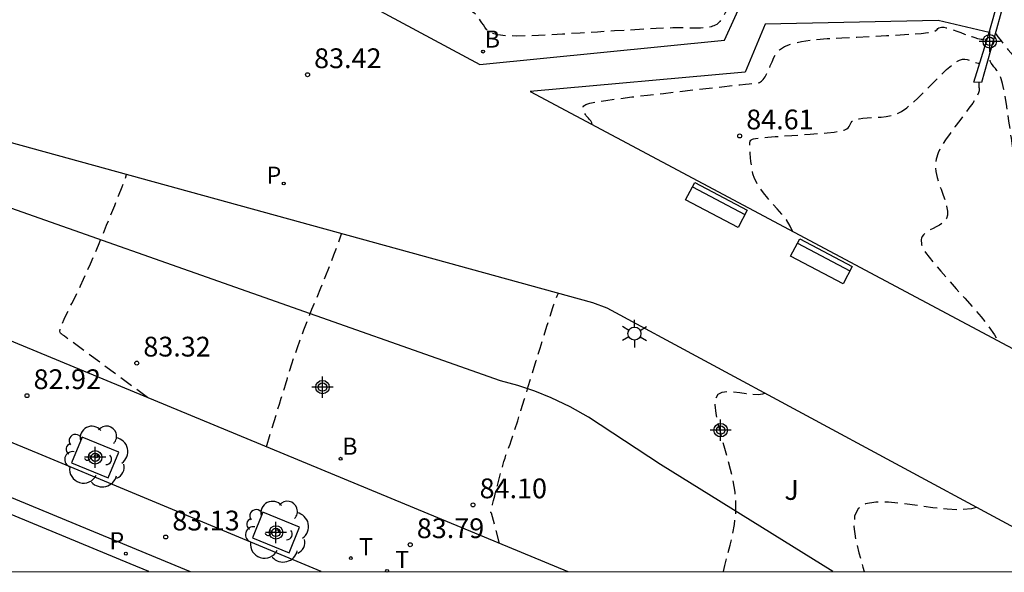
# Model space of a CAD drawing. Units: metres. Extents: x 581344 to 581695, y 4794539 to 4794791.
# Drawn here: x 581509 to 581546, y 4794540 to 4794561 of the extents above; entities that cross this region are included whole.
import ezdxf

# ---------------------------------------------------------------- set-up
doc = ezdxf.new("R2010")
doc.units = ezdxf.units.M
doc.header["$MEASUREMENT"] = 0
doc.linetypes.add('TRAZOS_NORMALES', pattern=[0.75, 0.5, -0.25])
for name, color, linetype in [('010106', 9, 'Continuous'), ('020194', 31, 'TRAZOS_NORMALES'), ('020195', 30, 'TRAZOS_NORMALES'), ('020204', 9, 'Continuous'), ('020308', 9, 'Continuous'), ('060108', 9, 'Continuous'), ('060113', 4, 'Continuous'), ('070105', 6, 'Continuous'), ('090202', 1, 'Continuous'), ('100101', 9, 'Continuous'), ('100104', 9, 'Continuous'), ('100116', 71, 'Continuous'), ('100202', 3, 'Continuous'), ('100302', 7, 'Continuous'), ('200202', 4, 'Continuous'), ('200302', 4, 'Continuous'), ('210203', 4, 'Continuous'), ('210205', 4, 'Continuous'), ('210303', 4, 'Continuous'), ('210305', 4, 'Continuous'), ('240205', 1, 'Continuous'), ('240305', 1, 'Continuous'), ('250203', 9, 'Continuous'), ('260203', 9, 'Continuous'), ('260303', 9, 'Continuous'), ('Centroides', 1, 'Continuous')]:
    doc.layers.add(name, color=color, linetype=linetype)
doc.styles.add('ARIAL', font='arial.ttf', dxfattribs={"height": 1})
doc.styles.add('ROMANS', font='romans__.ttf', dxfattribs={"height": 1})

# ---------------------------------------------------------------- blocks, each defined once
blk = doc.blocks.new('Centroide')
for points in [[(0, -0.402), (0, 0.402)], [(0.402, 0), (-0.402, 0)]]:
    blk.add_lwpolyline(points)
for radius in [0.256, 0.159]:
    blk.add_circle((0, 0), radius)
blk = doc.blocks.new('FAROLJ')
for p, q in [((0, 0.248), (0, 0.528)), ((-0.215, 0.124), (-0.458, 0.264)), ((0.215, 0.124), (0.458, 0.264)), ((-0.215, -0.124), (-0.458, -0.264)), ((0, -0.248), (0, -0.528)), ((0.215, -0.124), (0.458, -0.264))]:
    blk.add_line(p, q)
blk.add_circle((0, 0), 0.248)
blk = doc.blocks.new('RETEL')
blk.add_circle((0, 0), 0.055)
blk = doc.blocks.new('BOCAR')
blk.add_circle((0, 0), 0.055)
blk = doc.blocks.new('COTAPU')
blk.add_circle((0, 0), 0.075)
blk = doc.blocks.new('REGTRA')
blk.add_circle((0, 0), 0.055)
blk = doc.blocks.new('ARBOL')
blk.add_circle((0, 0), 0.0587)
for centre, radius, start, end in [((-0.28, 0.855), 0.3, 359.2878, 173.6078), ((0.097, 0.97), 0.21, 23.1565, 160.4665), ((0.438, 0.881), 0.24, 301.578, 139.328), ((-0.564, 0.381), 0.532, 92.28, 254.58), ((-0.091, 0.321), 0.12, 119.14, 310.56), ((0.656, 0.288), 0.443, 319.8556, 114.7656), ((0.819, -0.249), 0.383, 235.5275, 62.0275), ((-0.556, -0.339), 0.555, 142.64, 266.54), ((-0.039, -0.384), 0.21, 189.64, 323.88), ((0.299, -0.624), 0.532, 224.67, 0.24), ((-0.301, -0.676), 0.45, 213.78, 295.32)]:
    blk.add_arc(centre, radius, start, end)
blk = doc.blocks.new('PLUVI2')
blk.add_circle((0, 0), 0.055)
blk = doc.blocks.new('PLUVI3')
blk.add_circle((0, 0), 0.055)
blk = doc.blocks.new('BANCO')
blk.add_line((1.125, 0.1875), (-1.125, 0.1875))
blk.add_lwpolyline([(1.125, 0.75), (1.125, 0), (-1.125, 0), (-1.125, 0.75)], close=True)

msp = doc.modelspace()

# ---------------------------------------------------------------- linework, layer by layer
at = {"layer": '010106', "flags": 128}
msp.add_lwpolyline([(581344.19, 4794540.237), (581694.18, 4794540.23), (581694.186, 4794790.222), (581344.196, 4794790.23)], close=True, dxfattribs=at)
at = {"layer": '020194', "flags": 128}
for points, elevation in [([(581543.873, 4794562.416), (581543.81, 4794562.419), (581543.587, 4794562.425), (581543.256, 4794562.432), (581542.798, 4794562.439), (581542.232, 4794562.448), (581541.585, 4794562.456), (581540.883, 4794562.466), (581540.155, 4794562.475), (581539.426, 4794562.484), (581538.727, 4794562.492), (581538.084, 4794562.499), (581537.528, 4794562.503), (581537.087, 4794562.505), (581536.779, 4794562.502), (581536.587, 4794562.497), (581536.48, 4794562.489), (581536.431, 4794562.479), (581536.411, 4794562.468), (581536.395, 4794562.457), (581536.377, 4794562.44), (581536.354, 4794562.413), (581536.325, 4794562.37), (581536.286, 4794562.306), (581536.237, 4794562.218), (581536.178, 4794562.109), (581536.113, 4794561.984), (581536.043, 4794561.848), (581535.97, 4794561.707), (581535.898, 4794561.566), (581535.826, 4794561.43), (581535.756, 4794561.305), (581535.688, 4794561.194), (581535.624, 4794561.104), (581535.563, 4794561.037), (581535.505, 4794560.99), (581535.449, 4794560.959), (581535.395, 4794560.938), (581535.342, 4794560.922), (581535.288, 4794560.906), (581535.23, 4794560.892), (581535.166, 4794560.879), (581535.091, 4794560.868), (581535.001, 4794560.86), (581534.895, 4794560.855), (581534.774, 4794560.853), (581534.642, 4794560.853), (581534.504, 4794560.855), (581534.362, 4794560.857), (581534.215, 4794560.86), (581534.048, 4794560.86), (581533.839, 4794560.857), (581533.567, 4794560.849), (581533.212, 4794560.833), (581532.759, 4794560.81), (581532.223, 4794560.779), (581531.624, 4794560.743), (581530.983, 4794560.704), (581530.322, 4794560.663), (581529.661, 4794560.623), (581529.024, 4794560.587), (581528.436, 4794560.562), (581527.921, 4794560.552), (581527.503, 4794560.563), (581527.199, 4794560.597), (581526.992, 4794560.651), (581526.858, 4794560.721), (581526.772, 4794560.802), (581526.711, 4794560.887), (581526.654, 4794560.973), (581526.599, 4794561.055), (581526.547, 4794561.132), (581526.501, 4794561.199), (581526.463, 4794561.254), (581526.433, 4794561.294), (581526.411, 4794561.322), (581526.395, 4794561.341), (581526.382, 4794561.354), (581526.371, 4794561.364), (581526.359, 4794561.374), (581526.34, 4794561.389), (581526.307, 4794561.415), (581526.252, 4794561.457), (581526.168, 4794561.521), (581526.052, 4794561.61), (581525.906, 4794561.719), (581525.739, 4794561.846), (581525.558, 4794561.982), (581525.37, 4794562.124), (581525.181, 4794562.267), (581524.999, 4794562.407), (581524.828, 4794562.541), (581524.674, 4794562.668), (581524.544, 4794562.783), (581524.441, 4794562.887), (581524.362, 4794562.979), (581524.3, 4794563.063), (581524.25, 4794563.142), (581524.206, 4794563.219), (581524.163, 4794563.294), (581524.118, 4794563.368), (581524.072, 4794563.439), (581524.023, 4794563.504), (581523.969, 4794563.563), (581523.911, 4794563.614), (581523.849, 4794563.658), (581523.783, 4794563.697), (581523.716, 4794563.733), (581523.648, 4794563.767), (581523.579, 4794563.801), (581523.511, 4794563.834), (581523.442, 4794563.867), (581523.373, 4794563.9), (581523.304, 4794563.931), (581523.235, 4794563.961), (581523.165, 4794563.99), (581523.095, 4794564.019), (581523.025, 4794564.046), (581522.955, 4794564.074), (581522.885, 4794564.102), (581522.81, 4794564.134), (581522.728, 4794564.172), (581522.634, 4794564.221), (581522.524, 4794564.283), (581522.396, 4794564.361), (581522.252, 4794564.452), (581522.096, 4794564.554), (581521.933, 4794564.663), (581521.765, 4794564.775), (581521.598, 4794564.887), (581521.435, 4794564.996), (581521.281, 4794565.1), (581521.141, 4794565.195), (581521.019, 4794565.28), (581520.918, 4794565.351), (581520.835, 4794565.412), (581520.766, 4794565.464), (581520.705, 4794565.511), (581520.649, 4794565.554), (581520.594, 4794565.598), (581520.539, 4794565.643), (581520.482, 4794565.689), (581520.425, 4794565.738), (581520.366, 4794565.791), (581520.305, 4794565.847), (581520.242, 4794565.908), (581520.178, 4794565.971), (581520.113, 4794566.036), (581520.048, 4794566.102), (581519.983, 4794566.168), (581519.918, 4794566.235), (581519.854, 4794566.305), (581519.789, 4794566.379), (581519.725, 4794566.458), (581519.661, 4794566.543), (581519.597, 4794566.633), (581519.533, 4794566.728), (581519.47, 4794566.824), (581519.407, 4794566.922), (581519.344, 4794567.021), (581519.283, 4794567.121), (581519.224, 4794567.226), (581519.171, 4794567.337), (581519.124, 4794567.456), (581519.084, 4794567.584), (581519.051, 4794567.721), (581519.022, 4794567.864), (581518.997, 4794568.01), (581518.973, 4794568.159), (581518.95, 4794568.311), (581518.924, 4794568.479), (581518.896, 4794568.68), (581518.863, 4794568.93), (581518.825, 4794569.244), (581518.779, 4794569.634), (581518.727, 4794570.09), (581518.671, 4794570.595), (581518.612, 4794571.132), (581518.551, 4794571.686), (581518.492, 4794572.242), (581518.448, 4794572.803), (581518.432, 4794573.37), (581518.457, 4794573.947), (581518.54, 4794574.538), (581518.687, 4794575.144), (581518.892, 4794575.764), (581519.138, 4794576.394), (581519.412, 4794577.031), (581519.701, 4794577.672), (581519.99, 4794578.308), (581520.268, 4794578.92), (581520.523, 4794579.483), (581520.745, 4794579.97), (581520.922, 4794580.359), (581521.046, 4794580.631), (581521.126, 4794580.804), (581521.172, 4794580.902), (581521.195, 4794580.951), (581521.207, 4794580.974), (581521.218, 4794580.994), (581521.228, 4794581.014), (581521.238, 4794581.033), (581521.248, 4794581.053), (581521.258, 4794581.074), (581521.268, 4794581.094), (581521.278, 4794581.115), (581521.287, 4794581.136), (581521.297, 4794581.156), (581521.306, 4794581.177), (581521.316, 4794581.199), (581521.328, 4794581.224), (581521.342, 4794581.256), (581521.362, 4794581.298), (581521.387, 4794581.353), (581521.42, 4794581.424), (581521.46, 4794581.509), (581521.504, 4794581.604), (581521.552, 4794581.705), (581521.601, 4794581.81), (581521.65, 4794581.915), (581521.698, 4794582.017), (581521.742, 4794582.111), (581521.78, 4794582.195), (581521.812, 4794582.265), (581521.836, 4794582.319), (581521.853, 4794582.358), (581521.865, 4794582.387), (581521.873, 4794582.408), (581521.88, 4794582.426), (581521.886, 4794582.444), (581521.892, 4794582.462), (581521.898, 4794582.479), (581521.905, 4794582.497), (581521.91, 4794582.515), (581521.916, 4794582.533), (581521.921, 4794582.552), (581521.927, 4794582.57), (581521.932, 4794582.589), (581521.937, 4794582.608), (581521.942, 4794582.626), (581521.948, 4794582.645), (581521.953, 4794582.664), (581521.957, 4794582.683), (581521.962, 4794582.702), (581521.967, 4794582.721), (581521.971, 4794582.741), (581521.975, 4794582.76), (581521.979, 4794582.78), (581521.983, 4794582.8), (581521.987, 4794582.819), (581521.991, 4794582.839), (581521.995, 4794582.859), (581521.998, 4794582.879), (581522.002, 4794582.899), (581522.005, 4794582.919), (581522.008, 4794582.94), (581522.011, 4794582.96), (581522.014, 4794582.981), (581522.016, 4794583.002), (581522.019, 4794583.022), (581522.021, 4794583.043), (581522.024, 4794583.064), (581522.026, 4794583.085), (581522.028, 4794583.106), (581522.03, 4794583.127), (581522.032, 4794583.148), (581522.033, 4794583.17), (581522.035, 4794583.191), (581522.036, 4794583.213), (581522.037, 4794583.234), (581522.039, 4794583.256), (581522.04, 4794583.278), (581522.041, 4794583.299), (581522.041, 4794583.321), (581522.042, 4794583.343), (581522.042, 4794583.365), (581522.042, 4794583.388), (581522.042, 4794583.41), (581522.042, 4794583.432), (581522.042, 4794583.455), (581522.041, 4794583.477), (581522.041, 4794583.5), (581522.041, 4794583.522), (581522.04, 4794583.545), (581522.039, 4794583.568), (581522.038, 4794583.591), (581522.036, 4794583.614), (581522.034, 4794583.637), (581522.033, 4794583.66), (581522.031, 4794583.683), (581522.029, 4794583.706), (581522.028, 4794583.729), (581522.026, 4794583.752), (581522.024, 4794583.775), (581522.022, 4794583.798), (581522.02, 4794583.821), (581522.018, 4794583.844), (581522.016, 4794583.867), (581522.014, 4794583.89), (581522.012, 4794583.912), (581522.009, 4794583.935), (581522.007, 4794583.958), (581522.004, 4794583.981), (581522.002, 4794584.004), (581521.999, 4794584.027), (581521.995, 4794584.051), (581521.992, 4794584.074), (581521.988, 4794584.097), (581521.984, 4794584.121), (581521.981, 4794584.144), (581521.977, 4794584.167), (581521.973, 4794584.19), (581521.969, 4794584.214), (581521.965, 4794584.237), (581521.96, 4794584.261), (581521.955, 4794584.284), (581521.95, 4794584.308), (581521.945, 4794584.332), (581521.94, 4794584.355), (581521.934, 4794584.379), (581521.929, 4794584.403), (581521.923, 4794584.426), (581521.918, 4794584.45), (581521.912, 4794584.474), (581521.906, 4794584.497), (581521.899, 4794584.521), (581521.892, 4794584.545), (581521.886, 4794584.569), (581521.879, 4794584.593), (581521.872, 4794584.617), (581521.865, 4794584.641), (581521.858, 4794584.664), (581521.85, 4794584.688), (581521.843, 4794584.712), (581521.835, 4794584.736), (581521.827, 4794584.76), (581521.819, 4794584.784), (581521.81, 4794584.808), (581521.802, 4794584.832), (581521.793, 4794584.856), (581521.784, 4794584.88), (581521.776, 4794584.904), (581521.767, 4794584.928), (581521.758, 4794584.952), (581521.748, 4794584.976), (581521.738, 4794585), (581521.728, 4794585.024), (581521.718, 4794585.048), (581521.708, 4794585.072), (581521.698, 4794585.096), (581521.688, 4794585.121), (581521.677, 4794585.147), (581521.667, 4794585.174), (581521.656, 4794585.204), (581521.645, 4794585.237), (581521.634, 4794585.271), (581521.623, 4794585.308), (581521.611, 4794585.346), (581521.6, 4794585.384), (581521.588, 4794585.422), (581521.577, 4794585.459), (581521.566, 4794585.494), (581521.555, 4794585.526), (581521.545, 4794585.555), (581521.535, 4794585.579), (581521.525, 4794585.599), (581521.516, 4794585.616), (581521.507, 4794585.631), (581521.498, 4794585.645), (581521.489, 4794585.659), (581521.481, 4794585.673), (581521.472, 4794585.687), (581521.462, 4794585.701), (581521.453, 4794585.715), (581521.443, 4794585.729), (581521.433, 4794585.742), (581521.423, 4794585.756), (581521.412, 4794585.77), (581521.402, 4794585.784), (581521.391, 4794585.797), (581521.381, 4794585.811), (581521.37, 4794585.825), (581521.359, 4794585.838), (581521.348, 4794585.852), (581521.337, 4794585.866), (581521.325, 4794585.879), (581521.313, 4794585.893), (581521.301, 4794585.906), (581521.289, 4794585.919), (581521.277, 4794585.933), (581521.265, 4794585.946), (581521.253, 4794585.959), (581521.242, 4794585.971), (581521.232, 4794585.982), (581521.222, 4794585.992), (581521.214, 4794586.001), (581521.206, 4794586.01), (581521.198, 4794586.018), (581521.191, 4794586.026), (581521.179, 4794586.034), (581521.167, 4794586.036)], 84.14), ([(581530.783, 4794557.201), (581530.764, 4794557.265), (581530.727, 4794557.331), (581530.683, 4794557.382), (581530.64, 4794557.431), (581530.598, 4794557.48), (581530.559, 4794557.528), (581530.525, 4794557.575), (581530.497, 4794557.62), (581530.477, 4794557.664), (581530.463, 4794557.706), (581530.454, 4794557.747), (581530.448, 4794557.788), (581530.444, 4794557.828), (581530.444, 4794557.869), (581530.469, 4794557.91), (581530.542, 4794557.954), (581530.69, 4794558.002), (581530.937, 4794558.054), (581531.298, 4794558.112), (581531.758, 4794558.174), (581532.291, 4794558.241), (581532.874, 4794558.309), (581533.482, 4794558.378), (581534.09, 4794558.447), (581534.676, 4794558.514), (581535.22, 4794558.576), (581535.698, 4794558.63), (581536.091, 4794558.674), (581536.384, 4794558.705), (581536.59, 4794558.726), (581536.732, 4794558.739), (581536.831, 4794558.747), (581536.908, 4794558.752), (581536.982, 4794558.758), (581537.055, 4794558.77), (581537.128, 4794558.795), (581537.199, 4794558.838), (581537.269, 4794558.906), (581537.338, 4794559.003), (581537.405, 4794559.125), (581537.471, 4794559.265), (581537.536, 4794559.418), (581537.601, 4794559.577), (581537.669, 4794559.737), (581537.758, 4794559.89), (581537.888, 4794560.034), (581538.08, 4794560.161), (581538.354, 4794560.267), (581538.724, 4794560.348), (581539.176, 4794560.408), (581539.689, 4794560.452), (581540.244, 4794560.486), (581540.819, 4794560.514), (581541.394, 4794560.541), (581541.947, 4794560.568), (581542.457, 4794560.596), (581542.9, 4794560.624), (581543.255, 4794560.652), (581543.508, 4794560.681), (581543.674, 4794560.711), (581543.773, 4794560.741), (581543.829, 4794560.772), (581543.862, 4794560.802), (581543.893, 4794560.832), (581543.929, 4794560.859), (581543.974, 4794560.879), (581544.033, 4794560.888), (581544.111, 4794560.884), (581544.212, 4794560.864), (581544.331, 4794560.831), (581544.465, 4794560.787), (581544.608, 4794560.736), (581544.756, 4794560.682), (581544.904, 4794560.628), (581545.047, 4794560.576), (581545.181, 4794560.529), (581545.299, 4794560.49), (581545.399, 4794560.46), (581545.475, 4794560.441), (581545.533, 4794560.432), (581545.575, 4794560.43), (581545.608, 4794560.434), (581545.636, 4794560.439), (581545.663, 4794560.445), (581545.689, 4794560.452), (581545.714, 4794560.46), (581545.736, 4794560.47), (581545.755, 4794560.482), (581545.77, 4794560.497), (581545.781, 4794560.515), (581545.79, 4794560.535), (581545.795, 4794560.551)], 84.14), ([(581546.077, 4794560.688), (581546.078, 4794560.675), (581546.091, 4794560.642), (581546.118, 4794560.594), (581546.165, 4794560.525), (581546.236, 4794560.431), (581546.326, 4794560.317), (581546.432, 4794560.187), (581546.547, 4794560.047), (581546.667, 4794559.901), (581546.788, 4794559.755), (581546.904, 4794559.61), (581547.012, 4794559.468), (581547.107, 4794559.33), (581547.185, 4794559.198), (581547.243, 4794559.073), (581547.285, 4794558.953), (581547.314, 4794558.838), (581547.335, 4794558.725), (581547.351, 4794558.614), (581547.367, 4794558.503), (581547.386, 4794558.389), (581547.411, 4794558.27), (581547.445, 4794558.144), (581547.491, 4794558.007), (581547.551, 4794557.859), (581547.622, 4794557.701), (581547.703, 4794557.536), (581547.79, 4794557.366), (581547.879, 4794557.193), (581547.969, 4794557.02), (581548.058, 4794556.848), (581548.145, 4794556.679), (581548.229, 4794556.515), (581548.308, 4794556.357), (581548.384, 4794556.206), (581548.455, 4794556.061), (581548.523, 4794555.92), (581548.589, 4794555.783), (581548.654, 4794555.646), (581548.72, 4794555.509), (581548.786, 4794555.365), (581548.854, 4794555.207), (581548.924, 4794555.029), (581548.999, 4794554.822), (581549.078, 4794554.583), (581549.16, 4794554.316), (581549.245, 4794554.028), (581549.332, 4794553.727), (581549.42, 4794553.418), (581549.512, 4794553.107), (581549.626, 4794552.788), (581549.785, 4794552.452), (581550.011, 4794552.09), (581550.325, 4794551.696), (581550.743, 4794551.262), (581551.251, 4794550.795), (581551.825, 4794550.303), (581552.444, 4794549.794), (581553.085, 4794549.277), (581553.724, 4794548.761), (581554.34, 4794548.265), (581554.906, 4794547.809), (581555.398, 4794547.412), (581555.791, 4794547.093), (581556.068, 4794546.866), (581556.245, 4794546.718), (581556.349, 4794546.629), (581556.402, 4794546.579), (581556.431, 4794546.548), (581556.456, 4794546.522), (581556.48, 4794546.496), (581556.502, 4794546.472), (581556.521, 4794546.451), (581556.537, 4794546.434), (581556.548, 4794546.421), (581556.556, 4794546.412), (581556.562, 4794546.406), (581556.565, 4794546.402), (581556.568, 4794546.399), (581556.57, 4794546.396), (581556.573, 4794546.393), (581556.576, 4794546.39), (581556.578, 4794546.387), (581556.581, 4794546.384), (581556.584, 4794546.382), (581556.587, 4794546.379), (581556.59, 4794546.376), (581556.593, 4794546.373), (581556.597, 4794546.37), (581556.6, 4794546.367), (581556.603, 4794546.364), (581556.606, 4794546.361), (581556.61, 4794546.358), (581556.613, 4794546.355), (581556.617, 4794546.351), (581556.621, 4794546.348), (581556.625, 4794546.345), (581556.63, 4794546.341), (581556.634, 4794546.338), (581556.638, 4794546.334), (581556.642, 4794546.331), (581556.646, 4794546.328), (581556.65, 4794546.324), (581556.654, 4794546.321), (581556.658, 4794546.319), (581556.661, 4794546.316), (581556.664, 4794546.314), (581556.668, 4794546.311), (581556.671, 4794546.309), (581556.674, 4794546.307), (581556.678, 4794546.304), (581556.683, 4794546.301), (581556.69, 4794546.296), (581556.699, 4794546.289), (581556.71, 4794546.281), (581556.724, 4794546.271), (581556.74, 4794546.26), (581556.757, 4794546.248), (581556.775, 4794546.236), (581556.792, 4794546.224), (581556.809, 4794546.212), (581556.826, 4794546.2), (581556.841, 4794546.19), (581556.855, 4794546.18), (581556.867, 4794546.172), (581556.878, 4794546.165), (581556.888, 4794546.158), (581556.897, 4794546.153), (581556.905, 4794546.147), (581556.914, 4794546.142), (581556.923, 4794546.136), (581556.932, 4794546.13), (581556.941, 4794546.124), (581556.951, 4794546.118), (581556.961, 4794546.111), (581556.973, 4794546.105), (581556.984, 4794546.097), (581556.996, 4794546.09), (581557.008, 4794546.083), (581557.02, 4794546.075), (581557.032, 4794546.067), (581557.045, 4794546.059), (581557.058, 4794546.051), (581557.073, 4794546.042), (581557.089, 4794546.033), (581557.105, 4794546.022), (581557.123, 4794546.012), (581557.141, 4794546.001), (581557.159, 4794545.99), (581557.177, 4794545.979), (581557.196, 4794545.968), (581557.215, 4794545.956), (581557.234, 4794545.945), (581557.255, 4794545.933), (581557.277, 4794545.921), (581557.3, 4794545.908), (581557.323, 4794545.895), (581557.347, 4794545.882), (581557.372, 4794545.869), (581557.396, 4794545.856), (581557.421, 4794545.842), (581557.448, 4794545.828), (581557.477, 4794545.813), (581557.508, 4794545.796), (581557.543, 4794545.777), (581557.581, 4794545.757), (581557.621, 4794545.736), (581557.663, 4794545.714), (581557.705, 4794545.691), (581557.748, 4794545.668), (581557.793, 4794545.645), (581557.842, 4794545.619), (581557.897, 4794545.59), (581557.96, 4794545.556), (581558.034, 4794545.517), (581558.115, 4794545.474), (581558.203, 4794545.428), (581558.295, 4794545.38), (581558.388, 4794545.33), (581558.483, 4794545.28), (581558.581, 4794545.229), (581558.684, 4794545.174), (581558.796, 4794545.115), (581558.92, 4794545.05), (581559.057, 4794544.978), (581559.205, 4794544.9), (581559.363, 4794544.817), (581559.526, 4794544.732), (581559.691, 4794544.644), (581559.857, 4794544.557), (581560.015, 4794544.474), (581560.16, 4794544.396), (581560.284, 4794544.328), (581560.381, 4794544.272), (581560.446, 4794544.23), (581560.483, 4794544.201), (581560.5, 4794544.182), (581560.503, 4794544.173)], 86.14), ([(581554.194, 4794544.719), (581554.164, 4794544.77), (581554.063, 4794544.911), (581553.931, 4794545.075), (581553.776, 4794545.257), (581553.606, 4794545.451), (581553.428, 4794545.65), (581553.248, 4794545.851), (581553.064, 4794546.055), (581552.873, 4794546.268), (581552.67, 4794546.493), (581552.451, 4794546.735), (581552.214, 4794546.995), (581551.961, 4794547.271), (581551.697, 4794547.559), (581551.424, 4794547.856), (581551.148, 4794548.156), (581550.872, 4794548.457), (581550.599, 4794548.75), (581550.336, 4794549.031), (581550.084, 4794549.292), (581549.85, 4794549.527), (581549.634, 4794549.732), (581549.436, 4794549.911), (581549.25, 4794550.071), (581549.072, 4794550.217), (581548.899, 4794550.357), (581548.727, 4794550.498), (581548.557, 4794550.648), (581548.393, 4794550.816), (581548.237, 4794551.013), (581548.091, 4794551.246), (581547.958, 4794551.524), (581547.836, 4794551.838), (581547.721, 4794552.181), (581547.612, 4794552.542), (581547.506, 4794552.912), (581547.4, 4794553.282), (581547.298, 4794553.64), (581547.202, 4794553.974), (581547.116, 4794554.272), (581547.043, 4794554.521), (581546.984, 4794554.714), (581546.939, 4794554.859), (581546.903, 4794554.968), (581546.873, 4794555.052), (581546.846, 4794555.125), (581546.821, 4794555.195), (581546.796, 4794555.263), (581546.775, 4794555.326), (581546.758, 4794555.383), (581546.747, 4794555.43), (581546.743, 4794555.468), (581546.745, 4794555.496), (581546.752, 4794555.517), (581546.761, 4794555.534), (581546.772, 4794555.549), (581546.783, 4794555.564), (581546.793, 4794555.578), (581546.803, 4794555.591), (581546.811, 4794555.603), (581546.817, 4794555.614), (581546.821, 4794555.623), (581546.823, 4794555.63), (581546.824, 4794555.636), (581546.824, 4794555.642), (581546.824, 4794555.647), (581546.823, 4794555.654), (581546.82, 4794555.674), (581546.814, 4794555.72), (581546.802, 4794555.806), (581546.782, 4794555.943), (581546.755, 4794556.14), (581546.719, 4794556.39), (581546.679, 4794556.679), (581546.635, 4794556.994), (581546.588, 4794557.321), (581546.542, 4794557.649), (581546.495, 4794557.967), (581546.447, 4794558.264), (581546.398, 4794558.529), (581546.348, 4794558.753), (581546.295, 4794558.928), (581546.241, 4794559.061), (581546.185, 4794559.163), (581546.129, 4794559.244), (581546.072, 4794559.314), (581546.016, 4794559.383), (581545.963, 4794559.453), (581545.916, 4794559.526), (581545.878, 4794559.603), (581545.853, 4794559.685), (581545.843, 4794559.773), (581545.845, 4794559.861)], 85.64), ([(581545.452, 4794558.797), (581545.449, 4794558.789), (581545.443, 4794558.766), (581545.441, 4794558.736), (581545.442, 4794558.699), (581545.445, 4794558.659), (581545.45, 4794558.615), (581545.455, 4794558.57), (581545.46, 4794558.523), (581545.456, 4794558.468), (581545.437, 4794558.397), (581545.394, 4794558.302), (581545.321, 4794558.174), (581545.211, 4794558.008), (581545.071, 4794557.81), (581544.907, 4794557.588), (581544.727, 4794557.349), (581544.54, 4794557.103), (581544.353, 4794556.855), (581544.177, 4794556.608), (581544.023, 4794556.363), (581543.901, 4794556.121), (581543.823, 4794555.883), (581543.795, 4794555.649), (581543.811, 4794555.419), (581543.859, 4794555.191), (581543.929, 4794554.966), (581544.01, 4794554.742), (581544.091, 4794554.519), (581544.164, 4794554.302), (581544.221, 4794554.098), (581544.254, 4794553.914), (581544.255, 4794553.757), (581544.219, 4794553.629), (581544.15, 4794553.528), (581544.057, 4794553.446), (581543.948, 4794553.377), (581543.831, 4794553.315), (581543.713, 4794553.254), (581543.6, 4794553.193), (581543.497, 4794553.132), (581543.41, 4794553.071), (581543.342, 4794553.011), (581543.297, 4794552.95), (581543.273, 4794552.89), (581543.263, 4794552.829), (581543.263, 4794552.769), (581543.268, 4794552.709), (581543.276, 4794552.646), (581543.297, 4794552.572), (581543.343, 4794552.474), (581543.427, 4794552.34), (581543.562, 4794552.158), (581543.755, 4794551.92), (581543.999, 4794551.634), (581544.281, 4794551.313), (581544.588, 4794550.967), (581544.908, 4794550.609), (581545.227, 4794550.25), (581545.532, 4794549.896), (581545.806, 4794549.551), (581546.035, 4794549.218), (581546.147, 4794549.009)], 85.14), ([(581513.914, 4794546.84), (581510.773, 4794549.162), (581510.757, 4794549.175), (581510.738, 4794549.19), (581510.717, 4794549.206), (581510.698, 4794549.221), (581510.682, 4794549.234), (581510.67, 4794549.243), (581510.662, 4794549.249), (581510.655, 4794549.254), (581510.647, 4794549.261), (581510.636, 4794549.269), (581510.621, 4794549.283), (581510.606, 4794549.308), (581510.599, 4794549.351), (581510.606, 4794549.418), (581510.633, 4794549.516), (581510.685, 4794549.649), (581510.758, 4794549.813), (581510.847, 4794549.999), (581510.946, 4794550.2), (581511.051, 4794550.409), (581511.157, 4794550.62), (581511.265, 4794550.838), (581511.378, 4794551.07), (581511.496, 4794551.323), (581511.623, 4794551.603), (581511.759, 4794551.916), (581511.904, 4794552.256), (581512.055, 4794552.617), (581512.21, 4794552.991), (581512.367, 4794553.373), (581512.523, 4794553.755), (581512.676, 4794554.129), (581512.821, 4794554.49), (581512.953, 4794554.83), (581513.07, 4794555.141), (581513.123, 4794555.295)], 83.14), ([(581518.426, 4794544.971), (581518.802, 4794546.196), (581518.856, 4794546.372), (581518.922, 4794546.585), (581518.99, 4794546.81), (581519.056, 4794547.022), (581519.11, 4794547.199), (581519.148, 4794547.323), (581519.175, 4794547.412), (581519.198, 4794547.488), (581519.226, 4794547.576), (581519.264, 4794547.7), (581519.319, 4794547.88), (581519.392, 4794548.111), (581519.482, 4794548.388), (581519.589, 4794548.701), (581519.711, 4794549.044), (581519.848, 4794549.409), (581519.998, 4794549.79), (581520.156, 4794550.185), (581520.32, 4794550.588), (581520.488, 4794550.996), (581520.655, 4794551.405), (581520.823, 4794551.822), (581520.99, 4794552.252), (581521.156, 4794552.704), (581521.274, 4794553.052)], 83.64), ([(581527.269, 4794541.307), (581526.964, 4794542.451), (581526.961, 4794542.453), (581526.958, 4794542.456), (581526.955, 4794542.459), (581526.952, 4794542.462), (581526.949, 4794542.464), (581526.947, 4794542.466), (581526.946, 4794542.467), (581526.945, 4794542.468), (581526.944, 4794542.469), (581526.942, 4794542.471), (581526.94, 4794542.475), (581526.939, 4794542.487), (581526.943, 4794542.516), (581526.953, 4794542.569), (581526.972, 4794542.654), (581527.002, 4794542.776), (581527.041, 4794542.93), (581527.087, 4794543.108), (581527.138, 4794543.302), (581527.19, 4794543.504), (581527.244, 4794543.706), (581527.296, 4794543.903), (581527.346, 4794544.09), (581527.394, 4794544.262), (581527.437, 4794544.413), (581527.477, 4794544.541), (581527.512, 4794544.648), (581527.545, 4794544.74), (581527.575, 4794544.822), (581527.605, 4794544.899), (581527.635, 4794544.977), (581527.67, 4794545.073), (581527.715, 4794545.201), (581527.775, 4794545.381), (581527.854, 4794545.627), (581527.956, 4794545.951), (581528.078, 4794546.343), (581528.214, 4794546.784), (581528.36, 4794547.259), (581528.511, 4794547.751), (581528.662, 4794548.243), (581528.808, 4794548.717), (581528.943, 4794549.156), (581529.063, 4794549.543), (581529.162, 4794549.859), (581529.238, 4794550.094), (581529.293, 4794550.258), (581529.332, 4794550.37), (581529.361, 4794550.447), (581529.385, 4794550.506), (581529.409, 4794550.563), (581529.433, 4794550.624), (581529.458, 4794550.693), (581529.486, 4794550.773), (581529.492, 4794550.79)], 84.14), ([(581545.345, 4794542.673), (581545.169, 4794542.614), (581544.74, 4794542.577), (581544.242, 4794542.599), (581543.696, 4794542.659), (581543.127, 4794542.739), (581542.559, 4794542.817), (581542.02, 4794542.871), (581541.54, 4794542.873), (581541.147, 4794542.8), (581540.871, 4794542.626), (581540.732, 4794542.334), (581540.709, 4794541.94), (581540.774, 4794541.47), (581540.898, 4794540.95), (581541.05, 4794540.405), (581541.099, 4794540.233)], 85.14)]:
    msp.add_lwpolyline(points, dxfattribs=dict(at, elevation=elevation))
at = {"layer": '020195', "elevation": 84.64, "flags": 128}
for points in [[(581538.374, 4794553.153), (581538.294, 4794553.34), (581538.147, 4794553.575), (581537.977, 4794553.79), (581537.796, 4794553.996), (581537.614, 4794554.2), (581537.439, 4794554.402), (581537.277, 4794554.6), (581537.135, 4794554.793), (581537.021, 4794554.977), (581536.937, 4794555.152), (581536.88, 4794555.32), (581536.843, 4794555.481), (581536.82, 4794555.638), (581536.803, 4794555.793), (581536.788, 4794555.948), (581536.774, 4794556.096), (581536.764, 4794556.233), (581536.758, 4794556.353), (581536.758, 4794556.45), (581536.765, 4794556.521), (581536.779, 4794556.568), (581536.797, 4794556.598), (581536.819, 4794556.617), (581536.842, 4794556.629), (581536.867, 4794556.642), (581536.905, 4794556.654), (581536.97, 4794556.667), (581537.073, 4794556.682), (581537.229, 4794556.699), (581537.446, 4794556.717), (581537.715, 4794556.738), (581538.023, 4794556.76), (581538.357, 4794556.782), (581538.705, 4794556.805), (581539.052, 4794556.829), (581539.386, 4794556.853), (581539.694, 4794556.88), (581539.962, 4794556.91), (581540.178, 4794556.944), (581540.332, 4794556.984), (581540.433, 4794557.027), (581540.495, 4794557.074), (581540.531, 4794557.123), (581540.554, 4794557.173), (581540.575, 4794557.223), (581540.603, 4794557.272), (581540.644, 4794557.317), (581540.704, 4794557.356), (581540.79, 4794557.39), (581540.906, 4794557.415), (581541.048, 4794557.434), (581541.21, 4794557.448), (581541.384, 4794557.458), (581541.565, 4794557.467), (581541.747, 4794557.477), (581541.93, 4794557.496), (581542.117, 4794557.532), (581542.309, 4794557.594), (581542.507, 4794557.692), (581542.712, 4794557.83), (581542.924, 4794558.003), (581543.141, 4794558.202), (581543.361, 4794558.419), (581543.583, 4794558.644), (581543.803, 4794558.87), (581544.019, 4794559.085), (581544.222, 4794559.279), (581544.408, 4794559.443), (581544.572, 4794559.566), (581544.708, 4794559.641), (581544.822, 4794559.676), (581544.918, 4794559.679), (581545.003, 4794559.663), (581545.082, 4794559.636), (581545.16, 4794559.607), (581545.235, 4794559.58), (581545.305, 4794559.557), (581545.368, 4794559.538), (581545.421, 4794559.525), (581545.463, 4794559.52), (581545.481, 4794559.521)], [(581535.756, 4794540.233), (581535.814, 4794540.462), (581535.915, 4794540.847), (581536.015, 4794541.235), (581536.106, 4794541.625), (581536.179, 4794542.02), (581536.225, 4794542.421), (581536.234, 4794542.831), (581536.2, 4794543.25), (581536.13, 4794543.679), (581536.032, 4794544.114), (581535.916, 4794544.553), (581535.791, 4794544.995), (581535.667, 4794545.433), (581535.558, 4794545.853), (581535.478, 4794546.234), (581535.443, 4794546.558), (581535.468, 4794546.806), (581535.561, 4794546.965), (581535.714, 4794547.047), (581535.912, 4794547.072), (581536.14, 4794547.059), (581536.382, 4794547.027), (581536.625, 4794546.993), (581536.858, 4794546.967), (581537.071, 4794546.958), (581537.254, 4794546.974), (581537.329, 4794546.999)]]:
    msp.add_lwpolyline(points, dxfattribs=at)
at = {"layer": '060108', "flags": 128}
msp.add_lwpolyline([(581520.508, 4794540.233), (581509.767, 4794544.712), (581487.844, 4794553.767), (581487.207, 4794551.976)], dxfattribs=at)
at = {"layer": '060113', "flags": 128}
for points in [[(581513.971, 4794540.233), (581513.255, 4794540.529), (581477.41, 4794555.387), (581444.48, 4794569.024), (581444.586, 4794569.329), (581444.342, 4794569.422)], [(581487.207, 4794551.976), (581513.484, 4794541.083), (581515.541, 4794540.233)]]:
    msp.add_lwpolyline(points, dxfattribs=at)
at = {"layer": '070105', "flags": 128}
for points in [[(581546.398, 4794561.828), (581546.113, 4794560.817), (581545.546, 4794558.795), (581545.257, 4794558.8), (581545.725, 4794560.306), (581545.834, 4794560.683)], [(581545.834, 4794560.683), (581546.179, 4794561.883)]]:
    msp.add_lwpolyline(points, dxfattribs=at)
at = {"layer": '100101', "flags": 128}
for points in [[(581511.041, 4794544.361), (581512.431, 4794543.796), (581512.826, 4794544.769), (581511.436, 4794545.334), (581511.041, 4794544.361)], [(581517.895, 4794541.512), (581519.285, 4794540.947), (581519.68, 4794541.92), (581518.29, 4794542.485), (581517.895, 4794541.512)]]:
    msp.add_lwpolyline(points, dxfattribs=at)
at = {"layer": '100104', "flags": 128}
msp.add_lwpolyline([(581539.905, 4794540.233), (581533.376, 4794544.3), (581530.646, 4794546.089), (581529.953, 4794546.487), (581529.232, 4794546.833), (581528.605, 4794547.084), (581527.963, 4794547.295), (581527.309, 4794547.467), (581508.517, 4794554.1), (581508.248, 4794554.146), (581507.986, 4794554.223), (581507.735, 4794554.33), (581507.498, 4794554.466), (581507.279, 4794554.628), (581507.097, 4794554.797), (581506.934, 4794554.984), (581506.792, 4794555.188), (581506.672, 4794555.405), (581506.575, 4794555.634), (581506.504, 4794555.872), (581505.193, 4794558.031), (581504.854, 4794559.35)], dxfattribs=at)
at = {"layer": '100116', "flags": 128}
for points in [[(581518.797, 4794563.638), (581526.517, 4794559.473), (581535.799, 4794560.396), (581536.578, 4794562.133), (581544.311, 4794562.316)], [(581545.834, 4794560.683), (581543.906, 4794561.139), (581537.347, 4794561.004), (581536.578, 4794559.185), (581528.436, 4794558.452), (581556.541, 4794543.467), (581556.999, 4794543.236), (581557.48, 4794543.063), (581557.985, 4794542.951), (581557.992, 4794542.95)], [(581549.867, 4794540.233), (581531.35, 4794550.226), (581530.809, 4794550.428), (581508.625, 4794556.533), (581508.437, 4794556.67), (581508.147, 4794556.843), (581504.854, 4794559.35)], [(581488.685, 4794557.293), (581529.861, 4794540.233)]]:
    msp.add_lwpolyline(points, dxfattribs=at)

# ---------------------------------------------------------------- block references
at = {"layer": '020204', "rotation": 359.9987685839998}
for p in [(581519.987, 4794559.084, 83.417), (581536.374, 4794556.762, 84.613), (581513.511, 4794548.144, 83.321), (581509.348, 4794546.909, 82.919), (581526.262, 4794542.767, 84.101), (581514.609, 4794541.547, 83.126), (581523.881, 4794541.255, 83.787)]:
    msp.add_blockref('COTAPU', p, dxfattribs=at)
at = {"layer": '090202', "rotation": 152.2984572529214}
for p in [(581535.668, 4794554.475), (581539.648, 4794552.337)]:
    msp.add_blockref('BANCO', p, dxfattribs=at)
at = {"layer": '100202', "rotation": 79.61051629146819}
for p in [(581511.972, 4794544.61), (581518.827, 4794541.761)]:
    msp.add_blockref('ARBOL', p, dxfattribs=at)
at = {"layer": '200202', "rotation": 359.9987685839998}
for p in [(581526.644, 4794559.961, 83.905), (581521.24, 4794544.517, 83.793)]:
    msp.add_blockref('BOCAR', p, dxfattribs=at)
at = {"layer": '210203', "rotation": 359.9987685839998}
msp.add_blockref('PLUVI2', (581519.085, 4794554.957, 83.378), dxfattribs=at)
at = {"layer": '210205', "rotation": 359.9987685839998}
msp.add_blockref('PLUVI3', (581513.098, 4794540.915, 82.996), dxfattribs=at)
at = {"layer": '240205', "rotation": 359.9987685839998}
msp.add_blockref('RETEL', (581521.63, 4794540.75, 83.661), dxfattribs=at)
at = {"layer": '250203', "rotation": 359.9987685839998}
msp.add_blockref('FAROLJ', (581532.385, 4794549.263), dxfattribs=at)
at = {"layer": '260203', "rotation": 359.9987685839998}
msp.add_blockref('REGTRA', (581523.003, 4794540.263, 83.767), dxfattribs=at)
at = {"layer": 'Centroides', "rotation": 359.9987685839998}
for p in [(581545.859, 4794560.349), (581520.555, 4794547.234), (581535.654, 4794545.602), (581511.935, 4794544.57), (581518.79, 4794541.721)]:
    msp.add_blockref('Centroide', p, dxfattribs=at)

# ---------------------------------------------------------------- texts
at = {"layer": '020308', "style": 'ARIAL'}
for s, p in [('83.42', (581520.237, 4794559.334)), ('84.61', (581536.624, 4794557.012)), ('83.32', (581513.761, 4794548.394)), ('82.92', (581509.598, 4794547.159)), ('84.10', (581526.512, 4794543.017)), ('83.13', (581514.859, 4794541.797)), ('83.79', (581524.131, 4794541.505))]:
    msp.add_text(s, height=0.75, rotation=359.9988, dxfattribs=at).set_placement(p)
at = {"layer": '100302', "style": 'ARIAL'}
msp.add_text('J', height=0.75, rotation=359.9988, dxfattribs=at).set_placement((581538.071, 4794542.956))
at = {"layer": '200302', "style": 'ROMANS'}
for p in [(581526.704, 4794560.111), (581521.3, 4794544.667)]:
    msp.add_text('B', height=0.65, rotation=359.9988, dxfattribs=at).set_placement(p)
at = {"layer": '210303', "style": 'ROMANS'}
msp.add_text('P', height=0.65, rotation=359.9988, dxfattribs=at).set_placement((581518.432, 4794554.947))
at = {"layer": '210305', "style": 'ROMANS'}
msp.add_text('P', height=0.65, rotation=359.9988, dxfattribs=at).set_placement((581512.475, 4794541.08))
at = {"layer": '240305', "style": 'ROMANS'}
msp.add_text('T', height=0.65, rotation=359.9988, dxfattribs=at).set_placement((581521.936, 4794540.856))
at = {"layer": '260303', "style": 'ROMANS'}
msp.add_text('T', height=0.65, rotation=359.9988, dxfattribs=at).set_placement((581523.309, 4794540.369))

doc.saveas('drawing.dxf')
